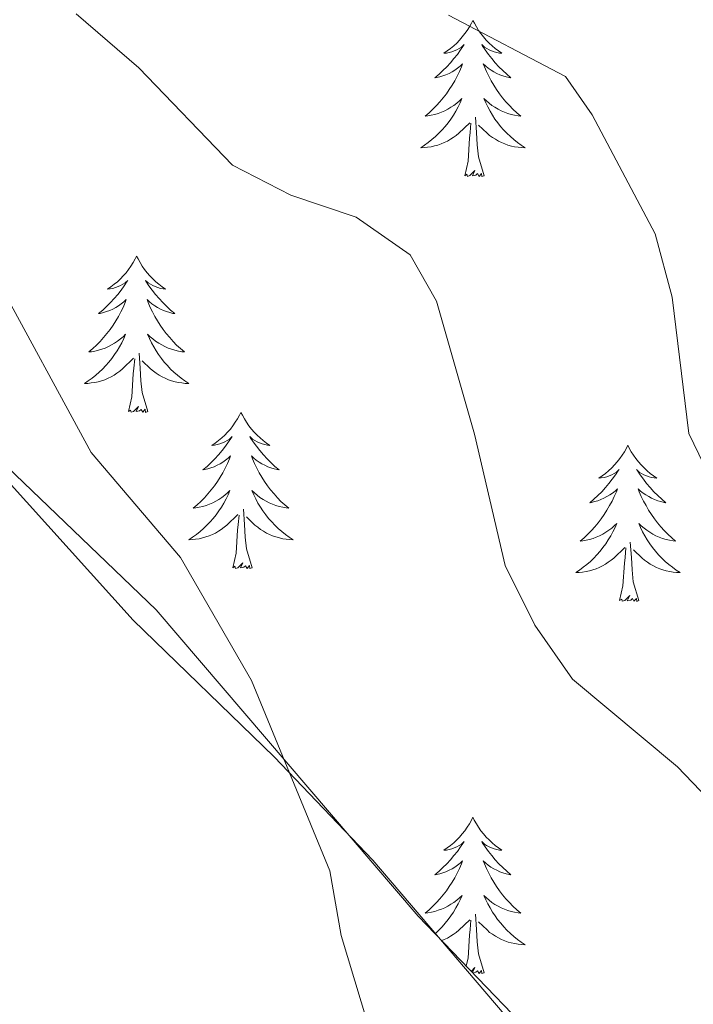
# Model space of a CAD drawing. Units: metres. Extents: x 593326 to 597821, y 4698592 to 4701623.
# Drawn here: x 594370 to 594422, y 4701139 to 4701215 of the extents above; entities that cross this region are included whole.
import ezdxf

# ---------------------------------------------------------------- set-up
doc = ezdxf.new("R2010")
doc.units = ezdxf.units.M
doc.header["$MEASUREMENT"] = 0
for name, color, linetype, lineweight in [('Level 35', 92, 'Continuous', 0), ('Level 36', 19, 'Continuous', 40), ('Level 5', 36, 'Continuous', 0)]:
    doc.layers.add(name, color=color, linetype=linetype, lineweight=lineweight)

msp = doc.modelspace()

# ---------------------------------------------------------------- linework, layer by layer
at = {"layer": 'Level 35', "color": 92, "linetype": 'Continuous', "lineweight": 0, "ltscale": 0.5}
msp.add_polyline3d([(594329.29, 4701261.38, 465.05), (594331.29, 4701241.05, 463.46), (594333.67, 4701231.05, 463.07), (594334.15, 4701217.7, 462.81), (594346.06, 4701202.93, 462.74), (594380.83, 4701169.57, 463.21), (594400.83, 4701146.22, 463.28), (594413.22, 4701133.35, 463.28), (594432.75, 4701108.57, 463.28), (594458.47, 4701091.42, 463.28), (594486.57, 4701081.41, 463.28), (594528.19, 4701083.96, 463.94), (594555.82, 4701096.35, 465.17), (594580.59, 4701102.54, 466.37), (594610.6, 4701099.21, 467.64), (594645.37, 4701085.39, 468.45), (594697.29, 4701052.51, 468.56), (594730.9, 4701029.82, 467.97), (594762.81, 4701011.23, 467), (594788.53, 4700991.69, 465.96), (594807.59, 4700972.63, 465.05), (594820.45, 4700957.38, 464.4), (594850.46, 4700928.79, 463.27)], dxfattribs=at)
at = {"layer": 'Level 36', "color": 92, "linetype": 'Continuous', "lineweight": 0}
for points in [[(594405.01, 4701214.54, 0.01), (594404.89, 4701214.33, 0.01), (594404.74, 4701214.05, 0.01), (594404.57, 4701213.78, 0.01), (594404.39, 4701213.53, 0.01), (594404.19, 4701213.28, 0.01), (594403.99, 4701213.04, 0.01), (594403.77, 4701212.81, 0.01), (594403.54, 4701212.6, 0.01), (594403.3, 4701212.4, 0.01), (594403.05, 4701212.21, 0.01), (594402.79, 4701212.03, 0.01), (594402.99, 4701212.05, 0.01), (594403.19, 4701212.09, 0.01), (594403.39, 4701212.14, 0.01), (594403.58, 4701212.21, 0.01), (594403.77, 4701212.3, 0.01), (594403.95, 4701212.4, 0.01), (594404.13, 4701212.51, 0.01), (594404.33, 4701212.7, 0.01), (594404.29, 4701212.63, 0.01), (594404.06, 4701212.29, 0.01), (594403.82, 4701211.95, 0.01), (594403.56, 4701211.63, 0.01), (594403.29, 4701211.31, 0.01), (594403.01, 4701211.01, 0.01), (594402.72, 4701210.71, 0.01), (594402.42, 4701210.43, 0.01), (594402.11, 4701210.16, 0.01), (594402.23, 4701210.18, 0.01), (594402.48, 4701210.24, 0.01), (594402.72, 4701210.31, 0.01), (594402.95, 4701210.4, 0.01), (594403.19, 4701210.5, 0.01), (594403.41, 4701210.62, 0.01), (594403.63, 4701210.75, 0.01), (594403.83, 4701210.9, 0.01), (594404.03, 4701211.05, 0.01), (594404.22, 4701211.22, 0.01), (594404.13, 4701211, 0.01), (594403.97, 4701210.64, 0.01), (594403.8, 4701210.29, 0.01), (594403.62, 4701209.94, 0.01), (594403.42, 4701209.6, 0.01), (594403.2, 4701209.27, 0.01), (594402.98, 4701208.95, 0.01), (594402.74, 4701208.63, 0.01), (594402.49, 4701208.33, 0.01), (594402.22, 4701208.04, 0.01), (594401.95, 4701207.76, 0.01), (594401.66, 4701207.49, 0.01), (594401.36, 4701207.23, 0.01), (594401.56, 4701207.26, 0.01), (594401.83, 4701207.3, 0.01), (594402.09, 4701207.37, 0.01), (594402.35, 4701207.45, 0.01), (594402.6, 4701207.54, 0.01), (594402.85, 4701207.65, 0.01), (594403.09, 4701207.77, 0.01), (594403.33, 4701207.91, 0.01), (594403.55, 4701208.06, 0.01), (594403.77, 4701208.22, 0.01), (594403.97, 4701208.4, 0.01), (594404.17, 4701208.59, 0.01), (594404.03, 4701208.26, 0.01)], [(594405.01, 4701214.54, 0.01), (594405.12, 4701214.33, 0.01), (594405.27, 4701214.05, 0.01), (594405.44, 4701213.78, 0.01), (594405.62, 4701213.53, 0.01), (594405.81, 4701213.28, 0.01), (594406.02, 4701213.04, 0.01), (594406.24, 4701212.81, 0.01), (594406.47, 4701212.6, 0.01), (594406.71, 4701212.4, 0.01), (594406.96, 4701212.21, 0.01), (594407.22, 4701212.03, 0.01), (594407.02, 4701212.05, 0.01), (594406.82, 4701212.09, 0.01), (594406.62, 4701212.14, 0.01), (594406.43, 4701212.21, 0.01), (594406.24, 4701212.3, 0.01), (594406.06, 4701212.4, 0.01), (594405.88, 4701212.51, 0.01), (594405.68, 4701212.7, 0.01), (594405.72, 4701212.63, 0.01), (594405.95, 4701212.29, 0.01), (594406.19, 4701211.95, 0.01), (594406.45, 4701211.63, 0.01), (594406.71, 4701211.31, 0.01), (594406.99, 4701211.01, 0.01), (594407.29, 4701210.71, 0.01), (594407.59, 4701210.43, 0.01), (594407.9, 4701210.16, 0.01), (594407.78, 4701210.18, 0.01), (594407.53, 4701210.24, 0.01), (594407.29, 4701210.31, 0.01), (594407.05, 4701210.4, 0.01), (594406.82, 4701210.5, 0.01), (594406.6, 4701210.62, 0.01), (594406.39, 4701210.75, 0.01), (594406.18, 4701210.9, 0.01), (594405.98, 4701211.05, 0.01), (594405.79, 4701211.22, 0.01), (594405.88, 4701211, 0.01), (594406.04, 4701210.64, 0.01), (594406.21, 4701210.29, 0.01), (594406.39, 4701209.94, 0.01), (594406.59, 4701209.6, 0.01), (594406.81, 4701209.27, 0.01), (594407.03, 4701208.95, 0.01), (594407.27, 4701208.63, 0.01), (594407.52, 4701208.33, 0.01), (594407.79, 4701208.04, 0.01), (594408.06, 4701207.76, 0.01), (594408.35, 4701207.49, 0.01), (594408.65, 4701207.23, 0.01), (594408.45, 4701207.26, 0.01), (594408.18, 4701207.3, 0.01), (594407.92, 4701207.37, 0.01), (594407.66, 4701207.45, 0.01), (594407.41, 4701207.54, 0.01), (594407.16, 4701207.65, 0.01), (594406.92, 4701207.77, 0.01), (594406.68, 4701207.91, 0.01), (594406.46, 4701208.06, 0.01), (594406.24, 4701208.22, 0.01), (594406.04, 4701208.4, 0.01), (594405.84, 4701208.59, 0.01), (594405.98, 4701208.26, 0.01)], [(594404.03, 4701208.259, 0.01), (594403.87, 4701207.939, 0.01), (594403.7, 4701207.619, 0.01), (594403.52, 4701207.319, 0.01), (594403.32, 4701207.019, 0.01), (594403.11, 4701206.729, 0.01), (594402.89, 4701206.459, 0.01), (594402.66, 4701206.19, 0.01), (594402.409, 4701205.93, 0.01), (594402.149, 4701205.69, 0.01), (594401.879, 4701205.45, 0.01), (594401.599, 4701205.23, 0.01), (594401.309, 4701205.02, 0.01), (594401.029, 4701204.83, 0.01), (594401.289, 4701204.84, 0.01), (594401.549, 4701204.86, 0.01), (594401.809, 4701204.9, 0.01), (594402.069, 4701204.96, 0.01), (594402.329, 4701205.03, 0.01), (594402.579, 4701205.12, 0.01), (594402.819, 4701205.22, 0.01), (594403.059, 4701205.34, 0.01), (594403.289, 4701205.469, 0.01), (594403.509, 4701205.609, 0.01), (594403.729, 4701205.769, 0.01), (594403.929, 4701205.939, 0.01), (594404.78, 4701206.739, 0.01)], [(594405.98, 4701208.259, 0.01), (594406.14, 4701207.939, 0.01), (594406.31, 4701207.619, 0.01), (594406.49, 4701207.319, 0.01), (594406.689, 4701207.019, 0.01), (594406.899, 4701206.729, 0.01), (594407.119, 4701206.459, 0.01), (594407.349, 4701206.189, 0.01), (594407.599, 4701205.929, 0.01), (594407.859, 4701205.689, 0.01), (594408.129, 4701205.449, 0.01), (594408.409, 4701205.229, 0.01), (594408.689, 4701205.019, 0.01), (594408.989, 4701204.829, 0.01), (594408.719, 4701204.839, 0.01), (594408.459, 4701204.859, 0.01), (594408.189, 4701204.899, 0.01), (594407.939, 4701204.959, 0.01), (594407.679, 4701205.029, 0.01), (594407.429, 4701205.119, 0.01), (594407.189, 4701205.219, 0.01), (594406.949, 4701205.339, 0.01), (594406.719, 4701205.469, 0.01), (594406.499, 4701205.609, 0.01), (594406.279, 4701205.769, 0.01), (594406.079, 4701205.939, 0.01), (594405.419, 4701206.559, 0.01)], [(594404.39, 4701202.69, 0.01), (594404.63, 4701203.81, 0.01), (594404.74, 4701205.55, 0.01), (594404.79, 4701205.99, 0.01), (594404.85, 4701206.71, 0.01)], [(594405.86, 4701202.69, 0.01), (594405.43, 4701204.13, 0.01), (594405.34, 4701205.04, 0.01), (594405.29, 4701205.99, 0.01), (594405.19, 4701207.15, 0.01)], [(594405.86, 4701202.69, 0.01), (594405.68, 4701202.63, 0.01), (594405.66, 4701202.86, 0.01), (594405.47, 4701202.64, 0.01), (594405.35, 4701202.85, 0.01), (594405.23, 4701202.74, 0.01), (594404.96, 4701202.68, 0.01), (594405.16, 4701203.08, 0.01), (594404.77, 4701202.7, 0.01), (594404.58, 4701202.64, 0.01), (594404.54, 4701202.8, 0.01), (594404.39, 4701202.69, 0.01)], [(594379.35, 4701196.56, 0.01), (594379.24, 4701196.34, 0.01), (594379.08, 4701196.06, 0.01), (594378.91, 4701195.8, 0.01), (594378.73, 4701195.54, 0.01), (594378.54, 4701195.29, 0.01), (594378.33, 4701195.05, 0.01), (594378.11, 4701194.83, 0.01), (594377.88, 4701194.61, 0.01), (594377.64, 4701194.41, 0.01), (594377.39, 4701194.22, 0.01), (594377.13, 4701194.04, 0.01), (594377.33, 4701194.06, 0.01), (594377.53, 4701194.1, 0.01), (594377.73, 4701194.16, 0.01), (594377.93, 4701194.23, 0.01), (594378.11, 4701194.31, 0.01), (594378.3, 4701194.41, 0.01), (594378.47, 4701194.52, 0.01), (594378.67, 4701194.71, 0.01), (594378.63, 4701194.65, 0.01), (594378.4, 4701194.3, 0.01), (594378.16, 4701193.97, 0.01), (594377.91, 4701193.64, 0.01), (594377.64, 4701193.33, 0.01), (594377.36, 4701193.02, 0.01), (594377.07, 4701192.73, 0.01), (594376.76, 4701192.44, 0.01), (594376.45, 4701192.17, 0.01), (594376.57, 4701192.19, 0.01), (594376.82, 4701192.25, 0.01), (594377.06, 4701192.33, 0.01), (594377.3, 4701192.41, 0.01), (594377.53, 4701192.52, 0.01), (594377.75, 4701192.63, 0.01), (594377.97, 4701192.77, 0.01), (594378.17, 4701192.91, 0.01), (594378.37, 4701193.07, 0.01), (594378.56, 4701193.24, 0.01), (594378.47, 4701193.02, 0.01), (594378.31, 4701192.65, 0.01), (594378.14, 4701192.3, 0.01), (594377.96, 4701191.95, 0.01), (594377.76, 4701191.61, 0.01), (594377.55, 4701191.28, 0.01), (594377.32, 4701190.96, 0.01), (594377.08, 4701190.65, 0.01), (594376.83, 4701190.35, 0.01), (594376.57, 4701190.05, 0.01), (594376.29, 4701189.77, 0.01), (594376, 4701189.5, 0.01), (594375.71, 4701189.25, 0.01), (594375.9, 4701189.27, 0.01), (594376.17, 4701189.32, 0.01), (594376.43, 4701189.38, 0.01), (594376.69, 4701189.46, 0.01), (594376.95, 4701189.55, 0.01), (594377.19, 4701189.66, 0.01), (594377.43, 4701189.78, 0.01), (594377.67, 4701189.92, 0.01), (594377.89, 4701190.07, 0.01), (594378.11, 4701190.24, 0.01), (594378.32, 4701190.41, 0.01), (594378.51, 4701190.6, 0.01), (594378.37, 4701190.27, 0.01)], [(594379.35, 4701196.56, 0.01), (594379.46, 4701196.34, 0.01), (594379.61, 4701196.06, 0.01), (594379.78, 4701195.8, 0.01), (594379.96, 4701195.54, 0.01), (594380.16, 4701195.29, 0.01), (594380.36, 4701195.05, 0.01), (594380.58, 4701194.83, 0.01), (594380.81, 4701194.61, 0.01), (594381.05, 4701194.41, 0.01), (594381.3, 4701194.22, 0.01), (594381.56, 4701194.04, 0.01), (594381.37, 4701194.06, 0.01), (594381.16, 4701194.1, 0.01), (594380.96, 4701194.16, 0.01), (594380.77, 4701194.23, 0.01), (594380.58, 4701194.31, 0.01), (594380.4, 4701194.41, 0.01), (594380.22, 4701194.52, 0.01), (594380.02, 4701194.71, 0.01), (594380.06, 4701194.65, 0.01), (594380.29, 4701194.3, 0.01), (594380.53, 4701193.97, 0.01), (594380.79, 4701193.64, 0.01), (594381.06, 4701193.33, 0.01), (594381.34, 4701193.02, 0.01), (594381.63, 4701192.73, 0.01), (594381.93, 4701192.44, 0.01), (594382.25, 4701192.17, 0.01), (594382.12, 4701192.19, 0.01), (594381.87, 4701192.25, 0.01), (594381.63, 4701192.33, 0.01), (594381.4, 4701192.41, 0.01), (594381.17, 4701192.52, 0.01), (594380.94, 4701192.63, 0.01), (594380.73, 4701192.77, 0.01), (594380.52, 4701192.91, 0.01), (594380.32, 4701193.07, 0.01), (594380.14, 4701193.24, 0.01), (594380.22, 4701193.02, 0.01), (594380.38, 4701192.65, 0.01), (594380.55, 4701192.3, 0.01), (594380.74, 4701191.95, 0.01), (594380.94, 4701191.61, 0.01), (594381.15, 4701191.28, 0.01), (594381.37, 4701190.96, 0.01), (594381.61, 4701190.65, 0.01), (594381.87, 4701190.35, 0.01), (594382.13, 4701190.05, 0.01), (594382.4, 4701189.77, 0.01), (594382.69, 4701189.5, 0.01), (594382.99, 4701189.25, 0.01), (594382.79, 4701189.27, 0.01), (594382.53, 4701189.32, 0.01), (594382.26, 4701189.38, 0.01), (594382, 4701189.46, 0.01), (594381.75, 4701189.55, 0.01), (594381.5, 4701189.66, 0.01), (594381.26, 4701189.78, 0.01), (594381.03, 4701189.92, 0.01), (594380.8, 4701190.07, 0.01), (594380.58, 4701190.24, 0.01), (594380.38, 4701190.41, 0.01), (594380.18, 4701190.6, 0.01), (594380.32, 4701190.27, 0.01)], [(594378.368, 4701190.273, 0.01), (594378.208, 4701189.953, 0.01), (594378.048, 4701189.643, 0.01), (594377.858, 4701189.333, 0.01), (594377.668, 4701189.043, 0.01), (594377.458, 4701188.753, 0.01), (594377.228, 4701188.473, 0.01), (594376.998, 4701188.203, 0.01), (594376.748, 4701187.943, 0.01), (594376.488, 4701187.703, 0.01), (594376.228, 4701187.474, 0.01), (594375.948, 4701187.244, 0.01), (594375.658, 4701187.034, 0.01), (594375.368, 4701186.844, 0.01), (594375.628, 4701186.854, 0.01), (594375.888, 4701186.884, 0.01), (594376.158, 4701186.924, 0.01), (594376.418, 4701186.974, 0.01), (594376.668, 4701187.053, 0.01), (594376.918, 4701187.133, 0.01), (594377.168, 4701187.243, 0.01), (594377.398, 4701187.353, 0.01), (594377.628, 4701187.483, 0.01), (594377.848, 4701187.633, 0.01), (594378.068, 4701187.793, 0.01), (594378.268, 4701187.963, 0.01), (594379.118, 4701188.763, 0.01)], [(594380.318, 4701190.273, 0.01), (594380.478, 4701189.953, 0.01), (594380.648, 4701189.643, 0.01), (594380.828, 4701189.333, 0.01), (594381.028, 4701189.043, 0.01), (594381.238, 4701188.753, 0.01), (594381.458, 4701188.473, 0.01), (594381.698, 4701188.203, 0.01), (594381.938, 4701187.943, 0.01), (594382.198, 4701187.703, 0.01), (594382.468, 4701187.473, 0.01), (594382.748, 4701187.243, 0.01), (594383.038, 4701187.033, 0.01), (594383.328, 4701186.843, 0.01), (594383.058, 4701186.853, 0.01), (594382.798, 4701186.883, 0.01), (594382.538, 4701186.923, 0.01), (594382.278, 4701186.973, 0.01), (594382.018, 4701187.053, 0.01), (594381.768, 4701187.133, 0.01), (594381.528, 4701187.243, 0.01), (594381.288, 4701187.353, 0.01), (594381.058, 4701187.483, 0.01), (594380.838, 4701187.633, 0.01), (594380.628, 4701187.793, 0.01), (594380.418, 4701187.963, 0.01), (594379.768, 4701188.583, 0.01)], [(594378.73, 4701184.71, 0.01), (594378.97, 4701185.83, 0.01), (594379.09, 4701187.57, 0.01), (594379.13, 4701188, 0.01), (594379.2, 4701188.72, 0.01)], [(594380.2, 4701184.71, 0.01), (594379.77, 4701186.15, 0.01), (594379.68, 4701187.05, 0.01), (594379.63, 4701188, 0.01), (594379.53, 4701189.16, 0.01)], [(594380.2, 4701184.71, 0.01), (594380.02, 4701184.64, 0.01), (594380.01, 4701184.88, 0.01), (594379.81, 4701184.66, 0.01), (594379.69, 4701184.86, 0.01), (594379.57, 4701184.75, 0.01), (594379.3, 4701184.7, 0.01), (594379.5, 4701185.09, 0.01), (594379.11, 4701184.71, 0.01), (594378.93, 4701184.66, 0.01), (594378.89, 4701184.82, 0.01), (594378.73, 4701184.71, 0.01)], [(594387.31, 4701184.64, 0.01), (594387.2, 4701184.42, 0.01), (594387.04, 4701184.15, 0.01), (594386.87, 4701183.88, 0.01), (594386.69, 4701183.62, 0.01), (594386.5, 4701183.37, 0.01), (594386.29, 4701183.14, 0.01), (594386.07, 4701182.91, 0.01), (594385.84, 4701182.69, 0.01), (594385.6, 4701182.49, 0.01), (594385.35, 4701182.3, 0.01), (594385.09, 4701182.12, 0.01), (594385.29, 4701182.15, 0.01), (594385.49, 4701182.18, 0.01), (594385.69, 4701182.24, 0.01), (594385.89, 4701182.31, 0.01), (594386.07, 4701182.39, 0.01), (594386.26, 4701182.49, 0.01), (594386.43, 4701182.6, 0.01), (594386.63, 4701182.79, 0.01), (594386.59, 4701182.73, 0.01), (594386.36, 4701182.38, 0.01), (594386.12, 4701182.05, 0.01), (594385.87, 4701181.72, 0.01), (594385.6, 4701181.41, 0.01), (594385.32, 4701181.1, 0.01), (594385.03, 4701180.81, 0.01), (594384.72, 4701180.52, 0.01), (594384.41, 4701180.25, 0.01), (594384.53, 4701180.28, 0.01), (594384.78, 4701180.33, 0.01), (594385.02, 4701180.41, 0.01), (594385.26, 4701180.49, 0.01), (594385.49, 4701180.6, 0.01), (594385.71, 4701180.72, 0.01), (594385.93, 4701180.85, 0.01), (594386.13, 4701180.99, 0.01), (594386.33, 4701181.15, 0.01), (594386.52, 4701181.32, 0.01), (594386.43, 4701181.1, 0.01), (594386.27, 4701180.74, 0.01), (594386.1, 4701180.38, 0.01), (594385.92, 4701180.03, 0.01), (594385.72, 4701179.69, 0.01), (594385.51, 4701179.36, 0.01), (594385.28, 4701179.04, 0.01), (594385.04, 4701178.73, 0.01), (594384.79, 4701178.43, 0.01), (594384.53, 4701178.13, 0.01), (594384.25, 4701177.85, 0.01), (594383.96, 4701177.58, 0.01), (594383.67, 4701177.33, 0.01), (594383.86, 4701177.35, 0.01), (594384.13, 4701177.4, 0.01), (594384.39, 4701177.46, 0.01), (594384.65, 4701177.54, 0.01), (594384.91, 4701177.63, 0.01), (594385.15, 4701177.74, 0.01), (594385.39, 4701177.87, 0.01), (594385.63, 4701178, 0.01), (594385.85, 4701178.15, 0.01), (594386.07, 4701178.32, 0.01), (594386.28, 4701178.49, 0.01), (594386.47, 4701178.68, 0.01), (594386.33, 4701178.35, 0.01)], [(594387.31, 4701184.64, 0.01), (594387.42, 4701184.42, 0.01), (594387.57, 4701184.15, 0.01), (594387.74, 4701183.88, 0.01), (594387.92, 4701183.62, 0.01), (594388.12, 4701183.37, 0.01), (594388.32, 4701183.14, 0.01), (594388.54, 4701182.91, 0.01), (594388.77, 4701182.69, 0.01), (594389.01, 4701182.49, 0.01), (594389.26, 4701182.3, 0.01), (594389.52, 4701182.12, 0.01), (594389.33, 4701182.15, 0.01), (594389.12, 4701182.18, 0.01), (594388.92, 4701182.24, 0.01), (594388.73, 4701182.31, 0.01), (594388.54, 4701182.39, 0.01), (594388.36, 4701182.49, 0.01), (594388.18, 4701182.6, 0.01), (594387.98, 4701182.79, 0.01), (594388.02, 4701182.73, 0.01), (594388.25, 4701182.38, 0.01), (594388.49, 4701182.05, 0.01), (594388.75, 4701181.72, 0.01), (594389.02, 4701181.41, 0.01), (594389.3, 4701181.1, 0.01), (594389.59, 4701180.81, 0.01), (594389.89, 4701180.52, 0.01), (594390.21, 4701180.25, 0.01), (594390.08, 4701180.28, 0.01), (594389.83, 4701180.33, 0.01), (594389.59, 4701180.41, 0.01), (594389.36, 4701180.49, 0.01), (594389.13, 4701180.6, 0.01), (594388.9, 4701180.72, 0.01), (594388.69, 4701180.85, 0.01), (594388.48, 4701180.99, 0.01), (594388.28, 4701181.15, 0.01), (594388.1, 4701181.32, 0.01), (594388.18, 4701181.1, 0.01), (594388.34, 4701180.74, 0.01), (594388.51, 4701180.38, 0.01), (594388.7, 4701180.03, 0.01), (594388.9, 4701179.69, 0.01), (594389.11, 4701179.36, 0.01), (594389.33, 4701179.04, 0.01), (594389.57, 4701178.73, 0.01), (594389.83, 4701178.43, 0.01), (594390.09, 4701178.13, 0.01), (594390.36, 4701177.85, 0.01), (594390.65, 4701177.58, 0.01), (594390.95, 4701177.33, 0.01), (594390.75, 4701177.35, 0.01), (594390.49, 4701177.4, 0.01), (594390.22, 4701177.46, 0.01), (594389.96, 4701177.54, 0.01), (594389.71, 4701177.63, 0.01), (594389.46, 4701177.74, 0.01), (594389.22, 4701177.87, 0.01), (594388.99, 4701178, 0.01), (594388.76, 4701178.15, 0.01), (594388.54, 4701178.32, 0.01), (594388.34, 4701178.49, 0.01), (594388.14, 4701178.68, 0.01), (594388.28, 4701178.35, 0.01)], [(594600.22, 4701100.93, 464.13), (594596.19, 4701101.48, 464.34), (594591.2, 4701101.48, 464.13), (594578.18, 4701100.57, 462.17), (594573.29, 4701099.59, 461.98), (594546.3, 4701091.15, 462.27), (594531.81, 4701086.2, 461.09), (594517.94, 4701080.58, 460.22), (594512.53, 4701078.9, 460), (594506.68, 4701077.97, 459.83), (594498.52, 4701078.25, 459.65), (594488.63, 4701079.62, 459.35), (594482.1, 4701081.7, 459.05), (594474.49, 4701085.24, 458.57), (594462.23, 4701092, 458.21), (594447.41, 4701099.69, 459.29), (594438.9, 4701104.86, 460.44), (594435.01, 4701107.97, 461), (594424, 4701119.51, 461.99), (594409.61, 4701136.13, 461.67), (594397.36, 4701150.48, 460.69), (594389.85, 4701158.37, 459.65), (594379.09, 4701168.79, 458.94), (594366.05, 4701183.23, 458.75)], [(594416.82, 4701182.13, 0.01), (594416.71, 4701181.91, 0.01), (594416.56, 4701181.64, 0.01), (594416.39, 4701181.37, 0.01), (594416.21, 4701181.11, 0.01), (594416.01, 4701180.87, 0.01), (594415.81, 4701180.63, 0.01), (594415.59, 4701180.4, 0.01), (594415.36, 4701180.19, 0.01), (594415.12, 4701179.98, 0.01), (594414.87, 4701179.79, 0.01), (594414.61, 4701179.61, 0.01), (594414.8, 4701179.64, 0.01), (594415.01, 4701179.67, 0.01), (594415.21, 4701179.73, 0.01), (594415.4, 4701179.8, 0.01), (594415.59, 4701179.88, 0.01), (594415.77, 4701179.98, 0.01), (594415.95, 4701180.09, 0.01), (594416.15, 4701180.29, 0.01), (594416.11, 4701180.22, 0.01), (594415.88, 4701179.88, 0.01), (594415.64, 4701179.54, 0.01), (594415.38, 4701179.21, 0.01), (594415.11, 4701178.9, 0.01), (594414.83, 4701178.59, 0.01), (594414.54, 4701178.3, 0.01), (594414.24, 4701178.02, 0.01), (594413.92, 4701177.75, 0.01), (594414.05, 4701177.77, 0.01), (594414.29, 4701177.83, 0.01), (594414.54, 4701177.9, 0.01), (594414.77, 4701177.99, 0.01), (594415, 4701178.09, 0.01), (594415.23, 4701178.21, 0.01), (594415.44, 4701178.34, 0.01), (594415.65, 4701178.48, 0.01), (594415.85, 4701178.64, 0.01), (594416.03, 4701178.81, 0.01), (594415.95, 4701178.59, 0.01), (594415.79, 4701178.23, 0.01), (594415.62, 4701177.87, 0.01), (594415.43, 4701177.53, 0.01), (594415.23, 4701177.19, 0.01), (594415.02, 4701176.86, 0.01), (594414.79, 4701176.53, 0.01), (594414.55, 4701176.22, 0.01), (594414.3, 4701175.92, 0.01), (594414.04, 4701175.63, 0.01), (594413.77, 4701175.35, 0.01), (594413.48, 4701175.08, 0.01), (594413.18, 4701174.82, 0.01), (594413.38, 4701174.84, 0.01), (594413.64, 4701174.89, 0.01), (594413.91, 4701174.95, 0.01), (594414.17, 4701175.03, 0.01), (594414.42, 4701175.13, 0.01), (594414.67, 4701175.23, 0.01), (594414.91, 4701175.36, 0.01), (594415.14, 4701175.49, 0.01), (594415.37, 4701175.65, 0.01), (594415.59, 4701175.81, 0.01), (594415.79, 4701175.99, 0.01), (594415.99, 4701176.17, 0.01), (594415.85, 4701175.85, 0.01)], [(594416.82, 4701182.13, 0.01), (594416.93, 4701181.91, 0.01), (594417.09, 4701181.64, 0.01), (594417.26, 4701181.37, 0.01), (594417.44, 4701181.11, 0.01), (594417.63, 4701180.87, 0.01), (594417.84, 4701180.63, 0.01), (594418.06, 4701180.4, 0.01), (594418.29, 4701180.19, 0.01), (594418.53, 4701179.98, 0.01), (594418.78, 4701179.79, 0.01), (594419.04, 4701179.61, 0.01), (594418.84, 4701179.64, 0.01), (594418.64, 4701179.67, 0.01), (594418.44, 4701179.73, 0.01), (594418.24, 4701179.8, 0.01), (594418.05, 4701179.88, 0.01), (594417.87, 4701179.98, 0.01), (594417.7, 4701180.09, 0.01), (594417.49, 4701180.29, 0.01), (594417.53, 4701180.22, 0.01), (594417.77, 4701179.88, 0.01), (594418.01, 4701179.54, 0.01), (594418.26, 4701179.21, 0.01), (594418.53, 4701178.9, 0.01), (594418.81, 4701178.59, 0.01), (594419.1, 4701178.3, 0.01), (594419.41, 4701178.02, 0.01), (594419.72, 4701177.75, 0.01), (594419.6, 4701177.77, 0.01), (594419.35, 4701177.83, 0.01), (594419.11, 4701177.9, 0.01), (594418.87, 4701177.99, 0.01), (594418.64, 4701178.09, 0.01), (594418.42, 4701178.21, 0.01), (594418.2, 4701178.34, 0.01), (594417.99, 4701178.48, 0.01), (594417.8, 4701178.64, 0.01), (594417.61, 4701178.81, 0.01), (594417.7, 4701178.59, 0.01), (594417.85, 4701178.23, 0.01), (594418.03, 4701177.87, 0.01), (594418.21, 4701177.53, 0.01), (594418.41, 4701177.19, 0.01), (594418.62, 4701176.86, 0.01), (594418.85, 4701176.53, 0.01), (594419.09, 4701176.22, 0.01), (594419.34, 4701175.92, 0.01), (594419.6, 4701175.63, 0.01), (594419.88, 4701175.35, 0.01), (594420.17, 4701175.08, 0.01), (594420.46, 4701174.82, 0.01), (594420.27, 4701174.84, 0.01), (594420, 4701174.89, 0.01), (594419.74, 4701174.95, 0.01), (594419.48, 4701175.03, 0.01), (594419.22, 4701175.13, 0.01), (594418.97, 4701175.23, 0.01), (594418.73, 4701175.36, 0.01), (594418.5, 4701175.49, 0.01), (594418.27, 4701175.65, 0.01), (594418.06, 4701175.81, 0.01), (594417.85, 4701175.99, 0.01), (594417.66, 4701176.17, 0.01), (594417.8, 4701175.85, 0.01)], [(594386.327, 4701178.353, 0.01), (594386.167, 4701178.033, 0.01), (594386.007, 4701177.723, 0.01), (594385.816, 4701177.413, 0.01), (594385.626, 4701177.123, 0.01), (594385.416, 4701176.833, 0.01), (594385.186, 4701176.553, 0.01), (594384.956, 4701176.283, 0.01), (594384.706, 4701176.033, 0.01), (594384.446, 4701175.783, 0.01), (594384.186, 4701175.553, 0.01), (594383.906, 4701175.324, 0.01), (594383.616, 4701175.114, 0.01), (594383.326, 4701174.924, 0.01), (594383.586, 4701174.934, 0.01), (594383.846, 4701174.964, 0.01), (594384.116, 4701175.004, 0.01), (594384.376, 4701175.063, 0.01), (594384.626, 4701175.133, 0.01), (594384.876, 4701175.213, 0.01), (594385.126, 4701175.323, 0.01), (594385.356, 4701175.433, 0.01), (594385.586, 4701175.573, 0.01), (594385.806, 4701175.713, 0.01), (594386.026, 4701175.873, 0.01), (594386.226, 4701176.043, 0.01), (594387.076, 4701176.843, 0.01)], [(594388.277, 4701178.353, 0.01), (594388.436, 4701178.033, 0.01), (594388.606, 4701177.723, 0.01), (594388.786, 4701177.413, 0.01), (594388.986, 4701177.123, 0.01), (594389.196, 4701176.833, 0.01), (594389.416, 4701176.553, 0.01), (594389.656, 4701176.283, 0.01), (594389.896, 4701176.033, 0.01), (594390.156, 4701175.783, 0.01), (594390.426, 4701175.553, 0.01), (594390.706, 4701175.323, 0.01), (594390.996, 4701175.113, 0.01), (594391.286, 4701174.923, 0.01), (594391.016, 4701174.933, 0.01), (594390.756, 4701174.963, 0.01), (594390.496, 4701175.003, 0.01), (594390.236, 4701175.063, 0.01), (594389.976, 4701175.133, 0.01), (594389.726, 4701175.213, 0.01), (594389.486, 4701175.323, 0.01), (594389.246, 4701175.433, 0.01), (594389.016, 4701175.573, 0.01), (594388.796, 4701175.713, 0.01), (594388.586, 4701175.873, 0.01), (594388.376, 4701176.043, 0.01), (594387.726, 4701176.663, 0.01)], [(594386.69, 4701172.79, 0.01), (594386.93, 4701173.91, 0.01), (594387.05, 4701175.65, 0.01), (594387.09, 4701176.08, 0.01), (594387.16, 4701176.8, 0.01)], [(594388.16, 4701172.79, 0.01), (594387.73, 4701174.23, 0.01), (594387.64, 4701175.13, 0.01), (594387.59, 4701176.08, 0.01), (594387.49, 4701177.25, 0.01)], [(594415.845, 4701175.85, 0.01), (594415.685, 4701175.53, 0.01), (594415.515, 4701175.21, 0.01), (594415.335, 4701174.91, 0.01), (594415.135, 4701174.61, 0.01), (594414.925, 4701174.32, 0.01), (594414.705, 4701174.04, 0.01), (594414.465, 4701173.77, 0.01), (594414.225, 4701173.52, 0.01), (594413.975, 4701173.271, 0.01), (594413.705, 4701173.041, 0.01), (594413.425, 4701172.821, 0.01), (594413.135, 4701172.611, 0.01), (594412.845, 4701172.421, 0.01), (594413.115, 4701172.431, 0.01), (594413.375, 4701172.451, 0.01), (594413.635, 4701172.491, 0.01), (594413.895, 4701172.551, 0.01), (594414.155, 4701172.621, 0.01), (594414.395, 4701172.71, 0.01), (594414.645, 4701172.81, 0.01), (594414.885, 4701172.93, 0.01), (594415.115, 4701173.06, 0.01), (594415.335, 4701173.2, 0.01), (594415.545, 4701173.36, 0.01), (594415.755, 4701173.53, 0.01), (594416.585, 4701174.33, 0.01)], [(594417.795, 4701175.85, 0.01), (594417.945, 4701175.53, 0.01), (594418.115, 4701175.21, 0.01), (594418.305, 4701174.91, 0.01), (594418.495, 4701174.61, 0.01), (594418.715, 4701174.32, 0.01), (594418.935, 4701174.04, 0.01), (594419.175, 4701173.77, 0.01), (594419.425, 4701173.52, 0.01), (594419.675, 4701173.27, 0.01), (594419.945, 4701173.04, 0.01), (594420.225, 4701172.82, 0.01), (594420.515, 4701172.61, 0.01), (594420.805, 4701172.42, 0.01), (594420.545, 4701172.43, 0.01), (594420.275, 4701172.45, 0.01), (594420.015, 4701172.49, 0.01), (594419.755, 4701172.55, 0.01), (594419.505, 4701172.62, 0.01), (594419.255, 4701172.71, 0.01), (594419.005, 4701172.81, 0.01), (594418.775, 4701172.93, 0.01), (594418.535, 4701173.06, 0.01), (594418.315, 4701173.2, 0.01), (594418.105, 4701173.36, 0.01), (594417.905, 4701173.53, 0.01), (594417.245, 4701174.15, 0.01)], [(594417.67, 4701170.28, 0.01), (594417.24, 4701171.72, 0.01), (594417.15, 4701172.62, 0.01), (594417.11, 4701173.57, 0.01), (594417.01, 4701174.74, 0.01)], [(594416.2, 4701170.28, 0.01), (594416.45, 4701171.4, 0.01), (594416.56, 4701173.14, 0.01), (594416.61, 4701173.57, 0.01), (594416.67, 4701174.3, 0.01)], [(594388.16, 4701172.79, 0.01), (594387.98, 4701172.72, 0.01), (594387.97, 4701172.96, 0.01), (594387.77, 4701172.74, 0.01), (594387.65, 4701172.94, 0.01), (594387.53, 4701172.83, 0.01), (594387.26, 4701172.78, 0.01), (594387.46, 4701173.17, 0.01), (594387.07, 4701172.79, 0.01), (594386.89, 4701172.74, 0.01), (594386.85, 4701172.9, 0.01), (594386.69, 4701172.79, 0.01)], [(594417.67, 4701170.28, 0.01), (594417.5, 4701170.21, 0.01), (594417.48, 4701170.45, 0.01), (594417.29, 4701170.23, 0.01), (594417.17, 4701170.43, 0.01), (594417.05, 4701170.32, 0.01), (594416.78, 4701170.27, 0.01), (594416.97, 4701170.66, 0.01), (594416.59, 4701170.28, 0.01), (594416.4, 4701170.23, 0.01), (594416.36, 4701170.39, 0.01), (594416.2, 4701170.28, 0.01)], [(594405, 4701153.75, 0.01), (594404.89, 4701153.53, 0.01), (594404.74, 4701153.25, 0.01), (594404.57, 4701152.99, 0.01), (594404.39, 4701152.73, 0.01), (594404.19, 4701152.48, 0.01), (594403.99, 4701152.24, 0.01), (594403.77, 4701152.02, 0.01), (594403.54, 4701151.8, 0.01), (594403.3, 4701151.6, 0.01), (594403.05, 4701151.41, 0.01), (594402.79, 4701151.23, 0.01), (594402.99, 4701151.25, 0.01), (594403.19, 4701151.29, 0.01), (594403.39, 4701151.35, 0.01), (594403.58, 4701151.41, 0.01), (594403.77, 4701151.5, 0.01), (594403.95, 4701151.6, 0.01), (594404.13, 4701151.71, 0.01), (594404.33, 4701151.9, 0.01), (594404.29, 4701151.84, 0.01), (594404.06, 4701151.49, 0.01), (594403.82, 4701151.15, 0.01), (594403.56, 4701150.83, 0.01), (594403.29, 4701150.51, 0.01), (594403.01, 4701150.21, 0.01), (594402.72, 4701149.91, 0.01), (594402.42, 4701149.63, 0.01), (594402.11, 4701149.36, 0.01), (594402.23, 4701149.38, 0.01), (594402.48, 4701149.44, 0.01), (594402.72, 4701149.51, 0.01), (594402.95, 4701149.6, 0.01), (594403.19, 4701149.71, 0.01), (594403.41, 4701149.82, 0.01), (594403.62, 4701149.95, 0.01), (594403.83, 4701150.1, 0.01)], [(594405, 4701153.75, 0.01), (594405.11, 4701153.53, 0.01), (594405.27, 4701153.25, 0.01), (594405.44, 4701152.99, 0.01), (594405.62, 4701152.73, 0.01), (594405.81, 4701152.48, 0.01), (594406.02, 4701152.24, 0.01), (594406.24, 4701152.02, 0.01), (594406.47, 4701151.8, 0.01), (594406.71, 4701151.6, 0.01), (594406.96, 4701151.41, 0.01), (594407.22, 4701151.23, 0.01), (594407.02, 4701151.25, 0.01), (594406.82, 4701151.29, 0.01), (594406.62, 4701151.35, 0.01), (594406.43, 4701151.41, 0.01), (594406.24, 4701151.5, 0.01), (594406.05, 4701151.6, 0.01), (594405.88, 4701151.71, 0.01), (594405.68, 4701151.9, 0.01), (594405.72, 4701151.84, 0.01), (594405.95, 4701151.49, 0.01), (594406.19, 4701151.15, 0.01), (594406.45, 4701150.83, 0.01), (594406.71, 4701150.51, 0.01), (594406.99, 4701150.21, 0.01), (594407.29, 4701149.91, 0.01), (594407.59, 4701149.63, 0.01), (594407.9, 4701149.36, 0.01), (594407.78, 4701149.38, 0.01), (594407.53, 4701149.44, 0.01), (594407.29, 4701149.51, 0.01), (594407.05, 4701149.6, 0.01), (594406.82, 4701149.71, 0.01), (594406.6, 4701149.82, 0.01), (594406.38, 4701149.95, 0.01), (594406.18, 4701150.1, 0.01), (594405.98, 4701150.26, 0.01), (594405.79, 4701150.43, 0.01), (594405.88, 4701150.2, 0.01), (594406.04, 4701149.84, 0.01), (594406.21, 4701149.49, 0.01), (594406.39, 4701149.14, 0.01), (594406.59, 4701148.8, 0.01), (594406.81, 4701148.47, 0.01), (594407.03, 4701148.15, 0.01), (594407.27, 4701147.84, 0.01), (594407.52, 4701147.53, 0.01), (594407.79, 4701147.24, 0.01), (594408.06, 4701146.96, 0.01), (594408.35, 4701146.69, 0.01), (594408.65, 4701146.43, 0.01), (594408.45, 4701146.46, 0.01), (594408.18, 4701146.51, 0.01), (594407.92, 4701146.57, 0.01), (594407.66, 4701146.65, 0.01), (594407.41, 4701146.74, 0.01), (594407.16, 4701146.85, 0.01), (594406.92, 4701146.97, 0.01), (594406.68, 4701147.11, 0.01), (594406.46, 4701147.26, 0.01), (594406.24, 4701147.42, 0.01), (594406.03, 4701147.6, 0.01), (594405.84, 4701147.79, 0.01), (594405.98, 4701147.46, 0.01)], [(594403.832, 4701150.103, 0.01), (594404.032, 4701150.263, 0.01), (594404.212, 4701150.433, 0.01), (594404.132, 4701150.203, 0.01), (594403.972, 4701149.843, 0.01), (594403.802, 4701149.493, 0.01), (594403.612, 4701149.143, 0.01), (594403.412, 4701148.803, 0.01), (594403.202, 4701148.473, 0.01), (594402.982, 4701148.153, 0.01), (594402.742, 4701147.843, 0.01), (594402.492, 4701147.533, 0.01), (594402.222, 4701147.243, 0.01), (594401.952, 4701146.964, 0.01), (594401.662, 4701146.694, 0.01), (594401.362, 4701146.434, 0.01), (594401.562, 4701146.464, 0.01), (594401.832, 4701146.514, 0.01), (594402.092, 4701146.574, 0.01), (594402.352, 4701146.653, 0.01), (594402.602, 4701146.743, 0.01), (594402.852, 4701146.853, 0.01), (594403.092, 4701146.973, 0.01), (594403.332, 4701147.113, 0.01), (594403.552, 4701147.263, 0.01), (594403.772, 4701147.423, 0.01), (594403.972, 4701147.603, 0.01), (594404.172, 4701147.793, 0.01), (594404.032, 4701147.463, 0.01), (594403.872, 4701147.143, 0.01), (594403.702, 4701146.833, 0.01), (594403.522, 4701146.523, 0.01), (594403.322, 4701146.223, 0.01), (594403.112, 4701145.943, 0.01), (594402.892, 4701145.663, 0.01), (594402.652, 4701145.394, 0.01), (594402.412, 4701145.134, 0.01), (594402.152, 4701144.894, 0.01), (594402.132, 4701144.874, 0.01)], [(594405.982, 4701147.463, 0.01), (594406.142, 4701147.143, 0.01), (594406.312, 4701146.833, 0.01), (594406.492, 4701146.523, 0.01), (594406.692, 4701146.223, 0.01), (594406.892, 4701145.943, 0.01), (594407.122, 4701145.663, 0.01), (594407.352, 4701145.393, 0.01), (594407.602, 4701145.133, 0.01), (594407.862, 4701144.893, 0.01), (594408.132, 4701144.653, 0.01), (594408.412, 4701144.433, 0.01), (594408.692, 4701144.223, 0.01), (594408.982, 4701144.033, 0.01), (594408.722, 4701144.043, 0.01), (594408.462, 4701144.073, 0.01), (594408.192, 4701144.113, 0.01), (594407.932, 4701144.163, 0.01), (594407.682, 4701144.233, 0.01), (594407.432, 4701144.323, 0.01), (594407.192, 4701144.433, 0.01), (594406.952, 4701144.543, 0.01), (594406.722, 4701144.673, 0.01), (594406.502, 4701144.823, 0.01), (594406.282, 4701144.973, 0.01), (594406.082, 4701145.153, 0.01), (594405.422, 4701145.773, 0.01)], [(594402.64, 4701144.35, 0.01), (594402.82, 4701144.43, 0.01), (594403.06, 4701144.54, 0.01), (594403.29, 4701144.67, 0.01), (594403.51, 4701144.82, 0.01), (594403.73, 4701144.97, 0.01), (594403.93, 4701145.15, 0.01), (594404.78, 4701145.94, 0.01)], [(594404.5, 4701142.41, 0.01), (594404.63, 4701143.01, 0.01), (594404.74, 4701144.75, 0.01), (594404.79, 4701145.19, 0.01), (594404.85, 4701145.91, 0.01)], [(594405.85, 4701141.89, 0.01), (594405.43, 4701143.33, 0.01), (594405.33, 4701144.24, 0.01), (594405.29, 4701145.19, 0.01), (594405.19, 4701146.35, 0.01)], [(594404.98, 4701141.92, 0.01), (594405.16, 4701142.28, 0.01), (594404.89, 4701142.01, 0.01)], [(594405.85, 4701141.89, 0.01), (594405.68, 4701141.83, 0.01), (594405.66, 4701142.07, 0.01), (594405.47, 4701141.84, 0.01), (594405.35, 4701142.05, 0.01), (594405.23, 4701141.94, 0.01), (594405, 4701141.89, 0.01)]]:
    msp.add_polyline3d(points, dxfattribs=at)
at = {"layer": 'Level 5', "color": 36, "linetype": 'Continuous', "lineweight": 0}
for points in [[(594374.74, 4701215.03, 465.01), (594379.51, 4701210.93, 465.01), (594386.65, 4701203.51, 465.01), (594391.1, 4701201.22, 465.01), (594396.1, 4701199.54, 465.01), (594400.21, 4701196.67, 465.01), (594402.23, 4701193.13, 465.01), (594405.13, 4701182.97, 465.01), (594407.47, 4701172.97, 465.01), (594409.74, 4701168.4, 465.01), (594412.59, 4701164.28, 465.01), (594420.61, 4701157.61, 465.01), (594424.06, 4701153.98, 465.01), (594426.84, 4701149.79, 465.01), (594439.13, 4701126.46, 465.01), (594442.4, 4701122.15, 465.01), (594446.58, 4701119.44, 465.01), (594451.44, 4701117.86, 465.01), (594461.36, 4701116.6, 465.01), (594477, 4701118.21, 465.01)], [(594403.14, 4701214.94, 470.01), (594412.07, 4701210.26, 470.01), (594414.09, 4701207.34, 470.01), (594418.9, 4701198.27, 470.01), (594420.2, 4701193.44, 470.01), (594421.48, 4701183.02, 470.01), (594423.73, 4701178.35, 470.01), (594426.68, 4701176.3, 470.01), (594431.44, 4701174.78, 470.01), (594437.65, 4701173.58, 470.01), (594442.27, 4701171.69, 470.01), (594446.43, 4701168.67, 470.01), (594452.69, 4701160.42, 470.01), (594456.22, 4701150.44, 470.01), (594458.66, 4701145.84, 470.01), (594462.2, 4701142.22, 470.01), (594465.91, 4701140.85, 470.01), (594474.35, 4701142.44, 470.01)], [(594368.45, 4701195.2, 460.01), (594375.88, 4701181.58, 460.01), (594382.7, 4701173.58, 460.01), (594388.1, 4701164.18, 460.01), (594394.08, 4701149.66, 460.01), (594394.94, 4701144.73, 460.01), (594400.5, 4701126.35, 460.01), (594402.05, 4701121.49, 460.01), (594404.05, 4701116.91, 460.01), (594407.39, 4701113.61, 460.01), (594416.23, 4701108.2, 460.01), (594426.59, 4701105.92, 460.01), (594436.97, 4701104.71, 460.01), (594451.97, 4701100.64, 460.01), (594466.95, 4701098.08, 460.01), (594471.93, 4701096.13, 460.01), (594475.84, 4701093.02, 460.01), (594483.24, 4701085.67, 460.01), (594492.47, 4701081.48, 460.01), (594496.75, 4701078.89, 460.01), (594501.56, 4701077.36, 460.01)]]:
    msp.add_polyline3d(points, dxfattribs=at)

doc.saveas('drawing.dxf')
